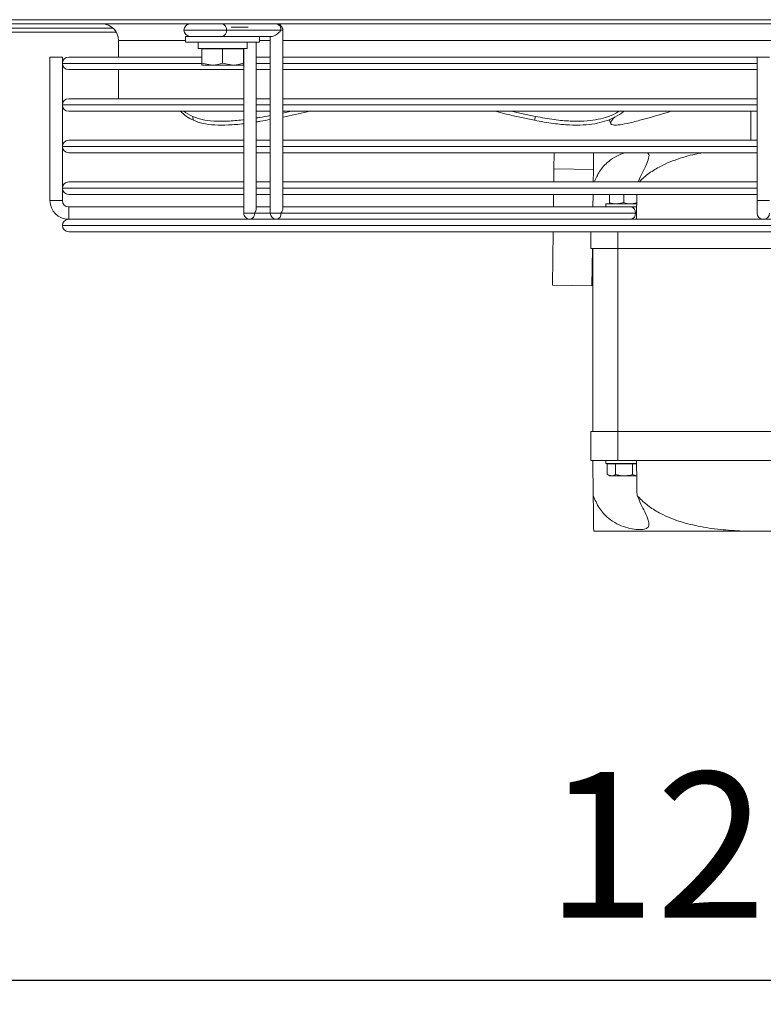
# Model space of a CAD drawing. Extents: x -593 to 2710, y 24207 to 26371.
# Drawn here: x 839 to 1018, y 24207 to 24444 of the extents above; entities that cross this region are included whole.
import ezdxf

# ---------------------------------------------------------------- set-up
doc = ezdxf.new("R2010")
doc.units = 0
doc.header["$MEASUREMENT"] = 0
doc.header["$PDMODE"] = 98
doc.header["$PDSIZE"] = -5
doc.layers.get('0').update_dxf_attribs({"linetype": 'CONTINUOUS'})
doc.layers.get('DEFPOINTS').update_dxf_attribs({"linetype": 'CONTINUOUS'})
doc.styles.get("Standard").update_dxf_attribs({"font": 'ISOCP'})
doc.dimstyles.new('COTA', dxfattribs={"dimtxt": 35, "dimasz": 35, "dimexe": 0.2, "dimexo": 0.1, "dimgap": 15, "dimtad": 1, "dimdec": 5, "dimdsep": 46, "dimtxsty": 'Standard', "dimcen": 35, "dimclrd": 8, "dimclre": 8, "dimclrt": 1, "dimadec": 0, "dimazin": 0, "dimtfac": 1, "dimtdec": 5, "dimtofl": 0, "dimtmove": 0, "dimatfit": 3, "dimfxl": 1, "dimtvp": 1, "dimtolj": 1, "dimtzin": 0, "dimarcsym": 0})

# ---------------------------------------------------------------- blocks, each defined once
blk = doc.blocks.new('*D37')
at = {"color": 8, "lineweight": -2, "transparency": 16777216}
for p, q in [((414.08, 24418.77), (414.08, 24212.7)), ((1623.08, 24418.77), (1623.08, 24212.7)), ((449.08, 24212.9), (1588.08, 24212.9))]:
    blk.add_line(p, q, dxfattribs=at)
at = {"color": 8, "transparency": 16777216}
for points in [[(449.08, 24218.74), (449.08, 24207.07), (414.08, 24212.9)], [(1588.08, 24218.74), (1588.08, 24207.07), (1623.08, 24212.9)]]:
    blk.add_solid(points, dxfattribs=at)
at = {"layer": 'DEFPOINTS', "color": 0, "transparency": 16777216}
for p in [(414.08, 24418.87), (1623.08, 24418.87), (1623.08, 24212.9)]:
    blk.add_point(p, dxfattribs=at)
at = {"color": 1, "transparency": 16777216, "insert": (1018.58, 24245.41), "char_height": 35, "attachment_point": 5}
blk.add_mtext('\\A1;1209', dxfattribs=at)

msp = doc.modelspace()

# ---------------------------------------------------------------- linework, layer by layer
at = {"color": 7, "linetype": 'Continuous', "lineweight": 15}
for p, q in [((295.589014, 24443.864095), (1739.389014, 24443.864095)), ((1602.329014, 24442.854095), (434.829014, 24442.854095)), ((862.343116, 24440.854095), (783.414913, 24440.854095)), ((861.524766, 24441.854095), (784.233263, 24441.854095)), ((878.979014, 24439.854095), (878.979014, 24438.454095)), ((878.979014, 24439.854095), (896.779014, 24439.854095)), ((901.913562, 24441.354092), (888.832086, 24441.354092)), ((896.779014, 24438.454095), (896.779014, 24439.854095)), ((899.792239, 24439.854095), (896.779014, 24439.854095)), ((899.352899, 24439.854095), (899.352842, 24397.354097)), ((902.352844, 24398.414753), (902.352901, 24441.354093)), ((862.879014, 24438.854095), (862.879014, 24434.854103)), ((878.979014, 24438.454095), (896.779014, 24438.454095)), ((881.979014, 24438.454095), (881.979014, 24436.954095)), ((893.779014, 24436.954095), (893.779014, 24438.454095)), ((895.988883, 24398.41477), (895.988937, 24438.454095)), ((881.979014, 24436.954095), (893.779014, 24436.954095)), ((882.879014, 24436.854095), (882.879014, 24433.400677)), ((887.879014, 24436.854095), (882.879014, 24436.854095)), ((883.379014, 24436.954095), (883.205809, 24436.854095)), ((887.879014, 24436.854095), (887.879014, 24433.400677)), ((892.879014, 24436.854095), (887.879014, 24436.854095)), ((892.55222, 24436.854095), (892.379014, 24436.954095)), ((892.879014, 24436.854095), (892.879014, 24433.400677)), ((892.988935, 24436.954095), (892.988881, 24397.354114)), ((846.379014, 24434.854103), (846.379014, 24400.354103)), ((846.379014, 24434.854103), (847.879014, 24434.854103)), ((847.879014, 24434.854103), (849.379014, 24434.854103)), ((849.379014, 24400.354103), (849.379014, 24434.854103)), ((849.379014, 24433.355103), (849.379014, 24433.353103)), ((850.878014, 24434.854103), (882.879014, 24434.854103)), ((882.879014, 24433.400677), (885.379014, 24432.954095)), ((885.379014, 24432.954095), (882.879014, 24432.954095)), ((890.379014, 24432.954095), (885.379014, 24432.954095)), ((887.879014, 24433.400677), (890.379014, 24432.954095)), ((892.879014, 24432.954095), (890.379014, 24432.954095)), ((895.988932, 24434.854103), (899.352893, 24434.854103)), ((902.352893, 24434.854103), (1016.379014, 24434.854103)), ((1016.379014, 24434.854103), (1016.379014, 24400.354103)), ((1016.379014, 24434.854103), (1019.379014, 24434.854103)), ((892.988928, 24431.854103), (850.878014, 24431.854103)), ((862.879014, 24431.854103), (862.879014, 24424.854103)), ((899.352889, 24431.854103), (895.988928, 24431.854103)), ((1016.379014, 24431.854103), (902.352889, 24431.854103)), ((849.379014, 24423.355103), (849.379014, 24423.353103)), ((850.878014, 24424.854103), (892.988918, 24424.854103)), ((895.988918, 24424.854103), (899.352879, 24424.854103)), ((902.352879, 24424.854103), (1016.379014, 24424.854103)), ((892.988914, 24421.854103), (850.878014, 24421.854103)), ((899.352875, 24421.854103), (895.988914, 24421.854103)), ((904.37511, 24421.854103), (902.352875, 24421.399456)), ((1016.379014, 24421.854103), (902.352875, 24421.854103)), ((1014.879014, 24421.854103), (1014.879014, 24414.854103)), ((880.655051, 24420.594263), (880.875239, 24419.667079)), ((892.988852, 24418.859162), (892.988858, 24414.854103)), ((899.352812, 24419.863394), (899.352819, 24414.854103)), ((963.109471, 24420.594263), (962.889283, 24419.667079)), ((980.855325, 24419.798077), (981.211597, 24418.870893)), ((850.878014, 24414.854103), (892.988858, 24414.854103)), ((895.988858, 24414.854103), (899.352819, 24414.854103)), ((902.352819, 24414.854103), (1016.379014, 24414.854103)), ((849.379014, 24413.355103), (849.379014, 24413.353103)), ((892.988862, 24411.854103), (850.878014, 24411.854103)), ((892.988862, 24411.854103), (892.988871, 24404.854103)), ((899.352823, 24411.854103), (895.988862, 24411.854103)), ((899.352823, 24411.854103), (899.352832, 24404.854103)), ((1016.379014, 24411.854103), (902.352823, 24411.854103)), ((967.587652, 24411.854103), (967.536921, 24407.978788)), ((967.536921, 24407.978788), (967.496017, 24404.854103)), ((967.536921, 24407.978788), (977.036108, 24407.854437)), ((850.878014, 24404.854103), (892.988871, 24404.854103)), ((895.988871, 24404.854103), (899.352832, 24404.854103)), ((902.352832, 24404.854103), (1016.379014, 24404.854103)), ((849.379014, 24403.355103), (849.379014, 24403.353103)), ((892.988875, 24401.854103), (850.878014, 24401.854103)), ((892.988875, 24401.854103), (892.988879, 24398.854103)), ((895.988879, 24398.854103), (895.988875, 24401.854103)), ((899.352836, 24401.854103), (895.988875, 24401.854103)), ((899.352836, 24401.854103), (899.35284, 24398.854103)), ((902.35284, 24398.854103), (902.352836, 24401.854103)), ((1016.379014, 24401.854103), (902.352836, 24401.854103)), ((967.456745, 24401.854103), (967.417473, 24398.854095)), ((976.957559, 24401.854103), (976.918287, 24398.854112)), ((980.879014, 24399.866702), (980.879014, 24401.854103)), ((984.379014, 24399.866702), (984.379014, 24401.854103)), ((849.379014, 24400.354103), (846.379014, 24400.354103)), ((980.029014, 24399.554095), (980.029014, 24398.854095)), ((980.029014, 24399.554095), (987.442881, 24399.554095)), ((984.379014, 24399.866702), (982.629014, 24399.554095)), ((987.446008, 24399.789353), (986.129014, 24399.554095)), ((1016.379014, 24400.354103), (1016.379014, 24397.354103)), ((1019.379014, 24400.354103), (1016.379014, 24400.354103)), ((892.988879, 24398.854103), (850.879014, 24398.854103)), ((850.879014, 24398.854103), (850.879014, 24395.854103)), ((850.879014, 24397.354103), (850.879014, 24398.854103)), ((850.879014, 24395.854103), (850.879014, 24397.354103)), ((895.988879, 24398.854112), (899.35284, 24398.854112)), ((987.11987, 24397.354092), (901.913502, 24397.354092)), ((986.059211, 24398.854095), (902.35284, 24398.854095)), ((979.69525, 24398.854112), (980.029014, 24398.854112)), ((986.054138, 24398.854095), (987.377229, 24398.854095)), ((987.43089, 24398.853137), (987.377231, 24398.854097)), ((850.878014, 24395.854103), (894.488883, 24395.854103)), ((896.652371, 24395.854103), (894.488879, 24395.854112)), ((896.652371, 24395.854103), (900.852844, 24395.854103)), ((900.85284, 24395.854095), (903.016332, 24395.854103)), ((903.016332, 24395.854103), (1132.741693, 24395.854103)), ((979.69525, 24395.854095), (980.379014, 24395.854095)), ((849.379014, 24394.355103), (849.379014, 24394.353103)), ((1184.880014, 24392.854103), (850.878014, 24392.854103)), ((967.338929, 24392.854103), (967.170413, 24379.981187)), ((976.379014, 24388.854095), (976.379014, 24392.854103)), ((982.879014, 24388.854095), (976.379014, 24388.854095)), ((976.787379, 24388.854095), (976.669599, 24379.856836)), ((976.879014, 24388.854095), (976.879014, 24344.854095)), ((1052.879014, 24388.854095), (982.879014, 24388.854095)), ((982.879014, 24388.854095), (982.879014, 24344.854095)), ((967.170413, 24379.981187), (976.669599, 24379.856836)), ((976.379014, 24344.854095), (976.379014, 24337.854095)), ((982.879014, 24344.854095), (976.379014, 24344.854095)), ((982.879014, 24337.854095), (982.879014, 24344.854095)), ((1052.879014, 24344.854095), (982.879014, 24344.854095)), ((982.879014, 24337.854095), (976.379014, 24337.854095)), ((976.988935, 24329.457275), (976.879014, 24337.854095)), ((980.029014, 24337.854095), (980.029014, 24337.154095)), ((1052.879014, 24337.854095), (982.879014, 24337.854095)), ((980.029014, 24337.154095), (987.379014, 24337.154095)), ((980.337563, 24337.054095), (980.337563, 24334.466702)), ((982.358289, 24337.054095), (980.337563, 24337.054095)), ((981.379014, 24337.154095), (981.205809, 24337.054095)), ((982.358289, 24337.054095), (982.358289, 24334.466702)), ((986.39974, 24337.054095), (982.358289, 24337.054095)), ((986.39974, 24337.054095), (986.39974, 24334.466702)), ((987.392944, 24337.054095), (986.39974, 24337.054095)), ((987.39133, 24337.146984), (987.379014, 24337.154095)), ((980.337563, 24334.466702), (980.879014, 24334.154095)), ((980.337563, 24334.466702), (981.347926, 24334.154095)), ((981.347926, 24334.154095), (980.879014, 24334.154095)), ((984.379014, 24334.154095), (981.347926, 24334.154095)), ((987.410103, 24334.154095), (984.379014, 24334.154095)), ((986.39974, 24334.466702), (987.410103, 24334.154095)), ((1013.612994, 24320.854095), (977.101557, 24320.854095)), ((1022.145035, 24320.854095), (1013.612994, 24320.854095))]:
    msp.add_line(p, q, dxfattribs=at)
at = {"color": 8, "linetype": 'Continuous', "lineweight": 15}
for p, q in [((894.055689, 24442.104095), (889.903537, 24442.104095)), ((821.173322, 24441.864095), (861.513383, 24441.864095)), ((878.979014, 24438.854095), (862.879014, 24438.854095)), ((899.352898, 24438.854095), (896.779014, 24438.854095)), ((1113.129014, 24438.854095), (902.352898, 24438.854095)), ((882.826633, 24433.355103), (849.379014, 24433.355103)), ((849.379014, 24433.353103), (882.86032, 24433.353103)), ((892.98893, 24433.355103), (892.820795, 24433.355103)), ((892.850493, 24433.353103), (892.98893, 24433.353103)), ((899.352891, 24433.355103), (895.98893, 24433.355103)), ((895.98893, 24433.353103), (899.352891, 24433.353103)), ((1016.379014, 24433.355103), (902.352891, 24433.355103)), ((902.352891, 24433.353103), (1016.379014, 24433.353103)), ((892.988916, 24423.355103), (849.379014, 24423.355103)), ((849.379014, 24423.353103), (892.988916, 24423.353103)), ((899.352877, 24423.355103), (895.988916, 24423.355103)), ((895.988916, 24423.353103), (899.352877, 24423.353103)), ((1016.379014, 24423.355103), (902.352877, 24423.355103)), ((902.352877, 24423.353103), (1016.379014, 24423.353103)), ((892.988903, 24413.355103), (849.379014, 24413.355103)), ((849.379014, 24413.353103), (892.988903, 24413.353103)), ((899.352864, 24413.355103), (895.988903, 24413.355103)), ((895.988903, 24413.353103), (899.352864, 24413.353103)), ((1016.379014, 24413.355103), (902.352864, 24413.355103)), ((902.352864, 24413.353103), (1016.379014, 24413.353103)), ((892.988889, 24403.355103), (849.379014, 24403.355103)), ((849.379014, 24403.353103), (892.988889, 24403.353103)), ((899.35285, 24403.355103), (895.988889, 24403.355103)), ((895.988889, 24403.353103), (899.35285, 24403.353103)), ((1016.379014, 24403.355103), (902.35285, 24403.355103)), ((902.35285, 24403.353103), (1016.379014, 24403.353103)), ((899.352842, 24397.354109), (895.549541, 24397.354109)), ((987.405078, 24397.354092), (987.11987, 24397.354092)), ((1186.379014, 24394.355103), (849.379014, 24394.355103)), ((849.379014, 24394.353103), (1186.379014, 24394.353103)), ((982.879014, 24392.854103), (982.879014, 24388.854095))]:
    msp.add_line(p, q, dxfattribs=at)
at = {"color": 7, "linetype": 'Continuous', "lineweight": 15, "flags": 128}
for points in [[(880.089448, 24442.854109), (880.100913, 24442.854109), (880.373174, 24442.854107), (880.987012, 24442.854104), (881.892698, 24442.854102), (883.016859, 24442.8541), (884.268421, 24442.854098), (885.545991, 24442.854096), (886.746068, 24442.854095), (887.771428, 24442.854095)], [(887.771424, 24439.854095), (886.746064, 24439.854095), (885.545987, 24439.854096), (884.268417, 24439.854098), (883.016855, 24439.8541), (881.892694, 24439.854102), (880.987008, 24439.854104), (880.37317, 24439.854107), (880.100909, 24439.854109), (880.192283, 24439.85411), (880.639888, 24439.854111), (881.407463, 24439.854112)], [(880.655051, 24420.594263), (878.983538, 24421.56267), (878.581264, 24421.854103)], [(963.109471, 24420.594263), (958.620241, 24421.56267), (957.370003, 24421.854103)], [(985.946017, 24398.854103), (986.479666, 24398.854102), (987.093505, 24398.8541), (987.365765, 24398.854098), (987.274392, 24398.854096), (986.826786, 24398.854095), (986.059211, 24398.854095)]]:
    msp.add_lwpolyline(points, dxfattribs=at)
at = {"color": 8, "linetype": 'Continuous', "lineweight": 15, "flags": 128}
for points in [[(888.832086, 24441.354092), (887.589446, 24441.354092), (886.14236, 24441.354093), (884.589446, 24441.354095), (883.036531, 24441.354097), (881.589446, 24441.3541), (880.346805, 24441.354103), (879.393293, 24441.354106), (878.793891, 24441.354109), (878.589446, 24441.354111)], [(902.352901, 24441.354093), (902.238721, 24441.354092), (901.913562, 24441.354092)], [(892.988881, 24397.354114), (893.103062, 24397.354113), (893.428221, 24397.354112), (893.914856, 24397.354111), (894.488881, 24397.35411), (895.062906, 24397.354109), (895.549541, 24397.354109)], [(899.352842, 24397.354097), (899.467023, 24397.354096), (899.792182, 24397.354095), (900.278817, 24397.354093), (900.852842, 24397.354093), (901.426867, 24397.354092), (901.913502, 24397.354092)]]:
    msp.add_lwpolyline(points, dxfattribs=at)
at = {"color": 7, "linetype": 'Continuous', "lineweight": 15}
for centre, radius, start, end in [((858.879014, 24438.854095), 4, 0, 90), ((880.089446, 24441.354109), 1.5, 89.9999228, 179.9999228), ((887.506259, 24441.541593), 1.33902, 351.95047886, 78.57809465), ((900.852901, 24441.354095), 1.5, 359.9999228, 90), ((900.587735, 24441.541593), 1.33902, 351.95047886, 78.57809465), ((880.089446, 24441.354109), 1.5, 179.9999228, 269.9999228), ((887.506263, 24441.166593), 1.339016, 281.42160196, 8.04941282), ((850.878014, 24433.355103), 1.499, 90, 180), ((850.878014, 24433.353103), 1.499, 180, 270), ((850.878014, 24423.355103), 1.499, 90, 180), ((850.878014, 24423.353103), 1.499, 180, 270), ((885.038925, 24428.89086), 10.120001, 224.05365036, 245.70521863), ((998.122068, 24593.883739), 177.743619, 255.4326538, 258.56696493), ((921.775335, 24663.12683), 252.35753, 285.26000499, 287.04496617), ((850.878014, 24413.355103), 1.499, 90, 180), ((850.878014, 24413.353103), 1.499, 180, 270), ((850.878014, 24403.355103), 1.499, 90, 180), ((850.878014, 24403.353103), 1.499, 180, 270), ((850.879014, 24400.354103), 4.5, 180, 270), ((850.879014, 24400.354103), 1.5, 180, 270), ((894.488881, 24397.354112), 1.5, 179.9999228, 270), ((894.223718, 24397.16661), 1.339016, 281.42160196, 8.04941282), ((900.852842, 24397.354095), 1.5, 179.9999228, 270), ((900.587679, 24397.166593), 1.339016, 281.42160196, 8.04941282), ((985.794046, 24397.166593), 1.339016, 281.42160196, 8.04941282), ((985.794042, 24397.541593), 1.33902, 351.95047886, 78.57809465), ((1017.879014, 24397.354103), 1.5, 180, 0), ((850.878014, 24394.355103), 1.499, 90, 180), ((850.878014, 24394.353103), 1.499, 180, 270)]:
    msp.add_arc(centre, radius, start, end, dxfattribs=at)
for centre, major_axis, ratio, start_param, end_param in [((900.852901, 24441.354095), (1.385821, 1.385819), 0.4142141205, 3.5342907826, 5.1050871094), ((982.879014, 24854.19415), (0, 572.92507), 0.0130907171, 3.7850937624, 3.8023504102), ((894.488881, 24397.354112), (1.385821, 1.385819), 0.4142141205, 5.1050871094, 5.8904852728), ((900.852842, 24397.354095), (1.385821, 1.385819), 0.4142141205, 5.1050871094, 5.8904852728), ((982.879014, 23879.514039), (0, 572.92507), 0.0130907171, 5.6156405086, 5.6396841984)]:
    msp.add_ellipse(centre, major_axis=major_axis, ratio=ratio, start_param=start_param, end_param=end_param, dxfattribs=at)
for points, knots in [([(882.879014, 24432.954095), (882.879014, 24432.959574), (882.879014, 24432.981996), (882.879014, 24433.220474), (882.879014, 24433.400677)], [0, 0, 0, 0, 0.2443658278, 1, 1, 1, 1]), ([(885.379014, 24432.954095), (885.438279, 24432.954541), (886.2825, 24432.960896), (887.109796, 24433.188785), (887.879014, 24433.400677)], [0, 0, 0, 0, 0.0702005767, 1, 1, 1, 1]), ([(890.379014, 24432.954095), (890.438279, 24432.954541), (891.2825, 24432.960896), (892.109796, 24433.188785), (892.879014, 24433.400677)], [0, 0, 0, 0, 0.0702005767, 1, 1, 1, 1]), ([(892.879014, 24433.400677), (892.879014, 24433.220474), (892.879014, 24432.981996), (892.879014, 24432.959574), (892.879014, 24432.954095)], [0, 0, 0, 0, 0.7556341722, 1, 1, 1, 1]), ([(899.352874, 24420.831834), (898.485929, 24420.654416), (897.348926, 24420.42173), (896.24994, 24420.273691), (895.988912, 24420.238529)], [0, 0, 0, 0, 0.7624822992, 1, 1, 1, 1]), ([(908.664309, 24421.854103), (908.512422, 24421.815769), (906.444602, 24421.293881), (904.321651, 24420.793768), (902.37587, 24420.429664), (902.352811, 24420.425349)], [0, 0, 0, 0, 0.0726454126, 0.989010194, 1, 1, 1, 1]), ([(984.3149, 24421.854103), (984.274731, 24421.815701), (983.727855, 24421.29289), (982.309847, 24420.43591), (980.053141, 24419.451269), (977.458532, 24418.82105), (974.633157, 24418.500967), (971.269619, 24418.499889), (967.29737, 24418.853728), (964.404611, 24419.387481), (962.889283, 24419.667079)], [0, 0, 0, 0, 0.014136139, 0.1924524216, 0.3602345487, 0.4875041553, 0.6104405158, 0.7326663283, 0.8599612281, 1, 1, 1, 1]), ([(983.163848, 24421.854103), (982.922426, 24421.688138), (982.076185, 24421.106393), (980.252791, 24420.385151), (977.683386, 24419.746712), (974.852124, 24419.428549), (971.490146, 24419.426963), (967.517462, 24419.780943), (964.624767, 24420.314675), (963.109471, 24420.594263)], [0, 0, 0, 0, 0.0765821221, 0.2684383296, 0.4139691109, 0.5545448939, 0.6943081766, 0.8398678802, 1, 1, 1, 1]), ([(892.988911, 24419.817273), (892.909054, 24419.80595), (891.531938, 24419.610684), (889.016221, 24419.443422), (885.63644, 24419.422835), (882.697391, 24419.782116), (881.357128, 24420.315078), (880.655051, 24420.594263)], [0, 0, 0, 0, 0.0145516281, 0.2509387863, 0.4859596732, 0.7307276123, 1, 1, 1, 1]), ([(892.988852, 24418.859162), (892.982498, 24418.858269), (891.680185, 24418.675248), (889.237607, 24418.517908), (885.856296, 24418.495188), (882.917673, 24418.855064), (881.577349, 24419.38794), (880.875239, 24419.667079)], [0, 0, 0, 0, 0.0011748231, 0.2407707795, 0.4789819183, 0.7270724191, 1, 1, 1, 1]), ([(899.352812, 24419.863394), (898.560498, 24419.70243), (897.422632, 24419.471266), (896.322841, 24419.324875), (895.988852, 24419.280418)], [0, 0, 0, 0, 0.69631585376, 1, 1, 1, 1]), ([(982.274644, 24420.492009), (982.252819, 24420.474057), (981.733519, 24420.046884), (981.284927, 24419.46254), (981.101866, 24418.818489), (981.615006, 24418.501637), (982.895299, 24418.499703), (985.049561, 24418.853781), (987.114217, 24419.387499), (988.195757, 24419.667079)], [0, 0, 0, 0, 0.0090325522, 0.2149233637, 0.3710999663, 0.5219591042, 0.6719463058, 0.8281539465, 1, 1, 1, 1]), ([(977.088466, 24411.854103), (977.088261, 24411.838457), (977.085976, 24411.663907), (977.077986, 24411.053521), (977.063986, 24409.984106), (977.043903, 24408.449923), (977.021746, 24406.757365), (977.003578, 24405.369502), (976.996831, 24404.854103)], [0, 0, 0, 0, 0.0209067107, 0.2332452349, 0.4454232383, 0.65974569, 0.8736425119, 1, 1, 1, 1]), ([(984.643678, 24411.854103), (983.979538, 24411.61443), (982.570918, 24411.106091), (980.337056, 24409.617091), (978.40034, 24407.543618), (977.634098, 24405.703047), (977.280677, 24404.854103)], [0, 0, 0, 0, 0.1936687986, 0.4107649304, 0.7282216966, 1, 1, 1, 1]), ([(987.797293, 24404.854103), (988.020505, 24405.349986), (988.558059, 24406.544203), (989.484798, 24408.396904), (990.244182, 24410.165383), (990.529243, 24411.377187), (990.157511, 24411.728606), (990.02476, 24411.854103)], [0, 0, 0, 0, 0.1549455494, 0.3731499726, 0.6429930343, 0.8725079022, 1, 1, 1, 1]), ([(988.072053, 24404.854103), (988.075663, 24404.858063), (988.787743, 24405.639258), (990.431225, 24406.991325), (993.671877, 24408.999067), (997.842907, 24410.624318), (1001.373207, 24411.565341), (1003.295732, 24411.822705), (1003.53028, 24411.854103)], [0, 0, 0, 0, 0.0009321952, 0.1838952071, 0.3671769605, 0.6626128216, 0.9588387932, 1, 1, 1, 1]), ([(982.629014, 24399.554095), (982.587545, 24399.554407), (981.99659, 24399.558853), (981.417483, 24399.718375), (980.879014, 24399.866702)], [0, 0, 0, 0, 0.0701742245, 1, 1, 1, 1]), ([(980.879014, 24399.866702), (980.879014, 24399.819511), (980.879014, 24399.636283), (980.879014, 24399.589115), (980.879014, 24399.554095)], [0, 0, 0, 0, 0.2575512599, 1, 1, 1, 1]), ([(986.129014, 24399.554095), (986.087545, 24399.554407), (985.49659, 24399.558853), (984.917483, 24399.718375), (984.379014, 24399.866702)], [0, 0, 0, 0, 0.0701742245, 1, 1, 1, 1]), ([(981.347926, 24334.154095), (981.371868, 24334.154407), (981.713056, 24334.158853), (982.047403, 24334.318375), (982.358289, 24334.466702)], [0, 0, 0, 0, 0.0701742245, 1, 1, 1, 1]), ([(982.358289, 24334.466702), (982.872666, 24334.338376), (983.539201, 24334.172089), (984.222932, 24334.157439), (984.379014, 24334.154095)], [0, 0, 0, 0, 0.771718541, 1, 1, 1, 1]), ([(984.379014, 24334.154095), (984.921894, 24334.193918), (985.606014, 24334.244103), (986.263913, 24334.428609), (986.39974, 24334.466702)], [0, 0, 0, 0, 0.7935437473, 1, 1, 1, 1]), ([(977.101557, 24320.854095), (977.100401, 24320.942406), (977.098089, 24321.118973), (977.089875, 24321.746461), (977.078274, 24322.632625), (977.063892, 24323.731336), (977.043992, 24325.251481), (977.019474, 24327.124401), (976.998458, 24328.729807), (976.988935, 24329.457275)], [0, 0, 0, 0, 0.1875256218, 0.374933671, 0.5037969914, 0.6325628955, 0.7626302155, 0.8924392306, 1, 1, 1, 1]), ([(987.521962, 24329.457275), (987.837438, 24328.755357), (988.467747, 24327.352949), (989.478263, 24325.313142), (990.27323, 24323.525485), (990.485919, 24322.187151), (989.918246, 24321.457461), (988.630744, 24321.193501), (986.858797, 24321.287328), (984.777668, 24321.736505), (982.610457, 24322.597527), (980.333813, 24324.080368), (978.262469, 24326.348086), (977.422202, 24328.399503), (976.988935, 24329.457275)], [0, 0, 0, 0, 0.0770393107, 0.1539218514, 0.2489988432, 0.3298665263, 0.4110780009, 0.4842470769, 0.5553989702, 0.6264508034, 0.6979706272, 0.7731220589, 0.8830149911, 1, 1, 1, 1]), ([(987.521962, 24329.457275), (987.70697, 24329.250419), (988.593184, 24328.259552), (990.424432, 24326.709617), (993.675602, 24324.71663), (997.837501, 24323.053365), (1002.914826, 24321.848653), (1008.19324, 24321.12738), (1011.805991, 24320.945211), (1013.612994, 24320.854095)], [0, 0, 0, 0, 0.0295199354, 0.141404264, 0.2534835074, 0.4341464875, 0.6152926308, 0.8075795115, 1, 1, 1, 1])]:
    msp.add_open_spline(points, degree=3, knots=knots, dxfattribs=at)

# ---------------------------------------------------------------- dimensions: what is measured, and where the dimension line sits
dim = msp.add_linear_dim(base=(1623.079014, 24212.902304), p1=(414.079014, 24418.874095), p2=(1623.079014, 24418.874095), dimstyle='COTA', override={"dimarcsym": 1})
dim.commit()
dim.dimension.update_dxf_attribs({"geometry": '*D37', "text_midpoint": (1018.579014, 24245.405749)})

doc.saveas('drawing.dxf')
